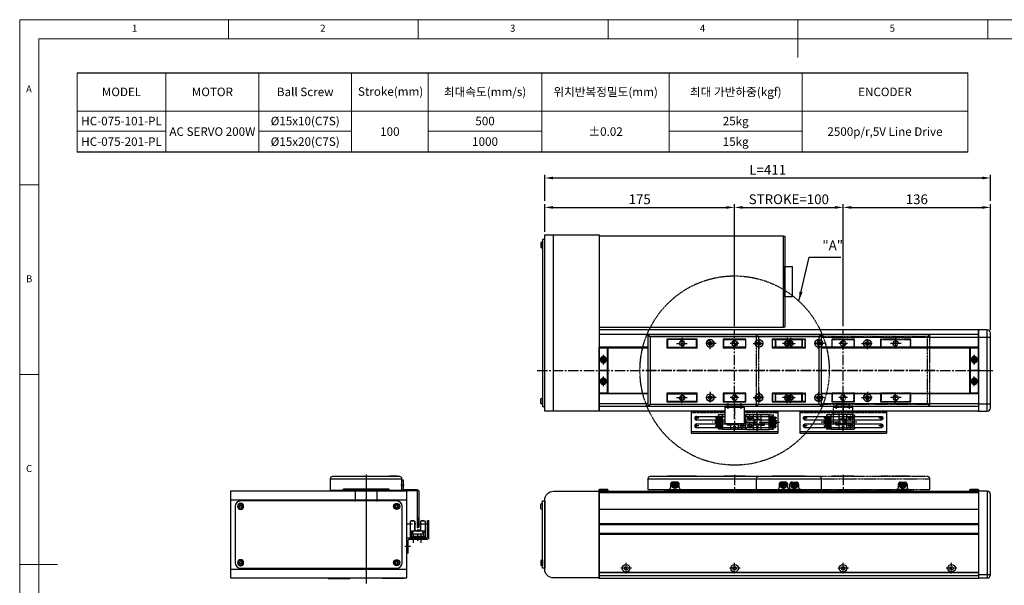
# Model space of a CAD drawing. Units: millimetres. Extents: x 10 to 4310, y 10 to 980.
# Drawn here: x 10 to 918, y 458 to 980 of the extents above; entities that cross this region are included whole.
import ezdxf

# ---------------------------------------------------------------- set-up
doc = ezdxf.new("R2010")
doc.units = ezdxf.units.MM
doc.header["$LTSCALE"] = 0.5
doc.header["$PDSIZE"] = -1
for name, pattern in [('CENTER', [2, 1.25, -0.25, 0.25, -0.25]), ('CENTER2', [28.575, 19.05, -3.175, 3.175, -3.175]), ('HIDDEN', [0.375, 0.25, -0.125]), ('PHANTOM', [2.5, 1.25, -0.25, 0.25, -0.25, 0.25, -0.25])]:
    doc.linetypes.add(name, pattern=pattern)
for name, color, linetype in [('1', 3, 'CENTER2'), ('2', 5, 'HIDDEN'), ('3', 6, 'PHANTOM'), ('4', 4, 'Continuous'), ('CL', 1, 'CENTER'), ('표제란', 4, 'Continuous')]:
    doc.layers.add(name, color=color, linetype=linetype)
doc.styles.get("Standard").update_dxf_attribs({"font": 'romans.shx', "bigfont": 'whgtxt.shx'})
doc.dimstyles.new('A3', dxfattribs={"dimscale": 3, "dimtxt": 3, "dimasz": 2.5, "dimexe": 1, "dimexo": 1, "dimgap": 1, "dimtad": 1, "dimdec": 4, "dimdsep": 46, "dimtxsty": 'Standard', "dimcen": 0, "dimclrd": 4, "dimclre": 4, "dimclrt": 254, "dimazin": 2, "dimtfac": 1, "dimtdec": 4, "dimtmove": 0, "dimatfit": 3, "dimfxl": 1, "dimtolj": 1, "dimarcsym": 0})

# ---------------------------------------------------------------- blocks, each defined once
blk = doc.blocks.new('표제란2')
at = {"linetype": 'Continuous', "lineweight": 0}
for p, q in [((10, 297), (10, 20)), ((410, 297), (10, 297))]:
    blk.add_line(p, q, dxfattribs=at)
at = {"layer": '표제란', "linetype": 'Continuous', "lineweight": 0}
for p, q in [((65, 292), (65, 297)), ((115, 297), (115, 292)), ((165, 292), (165, 297)), ((215, 297), (215, 287)), ((265, 292), (265, 297)), ((15, 292), (15, 25)), ((405, 292), (15, 292)), ((15, 253.5), (10, 253.5)), ((10, 203.5), (15, 203.5)), ((10, 153.5), (20, 153.5))]:
    blk.add_line(p, q, dxfattribs=at)
at = {"layer": '표제란', "linetype": 'Continuous', "lineweight": 0, "char_height": 1.85, "attachment_point": 1}
for s, insert in [('2', (89.17, 295.67)), ('3', (139.17, 295.67)), ('1', (39.58, 295.67)), ('4', (189.17, 295.67)), ('5', (239.17, 295.67)), ('A', (11.67, 279.67)), ('B', (11.67, 229.67)), ('C', (11.67, 179.67))]:
    blk.add_mtext(s, dxfattribs=dict(at, insert=insert))
blk = doc.blocks.new('A$C6E06223B')
for p, q in [((8, 78), (8, -2)), ((11, 1), (0, 1))]:
    blk.add_line(p, q)
blk.add_lwpolyline([(0, -2), (8, -2, 0.414214), (11, 1), (11, 75, 0.414214), (8, 78), (0, 78)], format="xyb", close=True)
blk = doc.blocks.new('A$C62531EFD')
for p, q in [((6.91, 2), (6.91, 13)), ((68.09, 13), (68.09, 2)), ((75, 5), (0, 5))]:
    blk.add_line(p, q)
blk.add_lwpolyline([(0, 13), (75, 13), (75, 5, -0.414214), (72, 2), (3, 2, -0.414214), (0, 5)], format="xyb", close=True)
at = {"layer": '1'}
blk.add_line((37.5, 15), (37.5, 0), dxfattribs=at)
blk = doc.blocks.new('A$C508A31F9')
for p, q in [((1.37, 29.79), (1.37, 9.59)), ((2.17, 27.3), (7.17, 27.3)), ((2.37, 30.79), (13.97, 30.79)), ((4.67, 29.8), (4.67, 24.8)), ((9.17, 27.3), (14.17, 27.3)), ((11.67, 29.8), (11.67, 24.8)), ((14.97, 29.79), (14.97, 9.59)), ((0, 20.32), (5.67, 20.32)), ((1.67, 23.79), (7.17, 23.79)), ((2.17, 20.82), (2.17, 19.82)), ((3.47, 20.82), (2.17, 20.82)), ((2.17, 19.82), (3.47, 19.82)), ((4.77, 20.32), (3.47, 21.52)), ((3.47, 21.52), (3.47, 20.82)), ((3.47, 19.12), (4.77, 20.32)), ((3.47, 19.82), (3.47, 19.12)), ((5.67, 23.49), (5.67, 17.14)), ((7.17, 23.79), (7.17, 22.29)), ((7.17, 22.79), (9.17, 22.79)), ((7.17, 22.29), (9.17, 22.29)), ((9.17, 23.79), (14.67, 23.79)), ((9.17, 23.79), (9.17, 22.29)), ((10.67, 23.49), (10.67, 17.14)), ((10.67, 20.32), (16.11, 20.32)), ((12.77, 20.82), (11.47, 20.82)), ((11.47, 20.82), (11.47, 19.82)), ((11.47, 19.82), (12.77, 19.82)), ((14.07, 20.32), (12.77, 21.52)), ((12.77, 21.52), (12.77, 20.82)), ((12.77, 19.12), (14.07, 20.32)), ((12.77, 19.82), (12.77, 19.12)), ((1.67, 16.84), (14.67, 16.84)), ((1.67, 9.29), (1.67, 5.49)), ((1.67, 9.29), (14.67, 9.29)), ((3.66, 9.29), (3.66, 5.79)), ((4.36, 9.79), (4.36, 2.51)), ((5.06, 9.29), (5.06, 3.79)), ((5.17, 16.84), (5.17, 13.84)), ((5.17, 15.84), (8.17, 15.84)), ((5.17, 13.84), (8.17, 13.84)), ((6.2, 9.29), (6.2, 3.79)), ((6.9, 9.79), (6.9, 2.45)), ((7.6, 9.29), (7.6, 3.79)), ((8.17, 16.84), (8.17, 13.84)), ((8.74, 9.29), (8.74, 3.79)), ((9.44, 9.79), (9.44, 2.45)), ((10.14, 9.29), (10.14, 3.79)), ((11.28, 9.29), (11.28, 3.79)), ((11.98, 9.79), (11.98, 2.45)), ((12.68, 9.29), (12.68, 3.79)), ((14.67, 9.29), (14.67, 5.49)), ((1.67, 5.79), (3.66, 5.79)), ((1.67, 5.49), (3.12, 5.49)), ((3.12, 5.79), (3.12, 4.06)), ((3.96, 4.39), (3.96, 3.89)), ((4.09, 3.09), (4.36, 3.09)), ((4.76, 4.39), (4.76, 3.89)), ((5.06, 8.09), (6.2, 8.09)), ((5.06, 6.49), (6.2, 6.49)), ((5.06, 5.79), (6.2, 5.79)), ((5.06, 5.49), (6.2, 5.49)), ((6.5, 4.39), (6.5, 3.89)), ((7.3, 4.39), (7.3, 3.89)), ((7.6, 8.09), (8.74, 8.09)), ((7.6, 6.49), (8.74, 6.49)), ((7.6, 5.79), (8.74, 5.79)), ((7.6, 5.49), (8.74, 5.49)), ((9.04, 4.39), (9.04, 3.89)), ((9.84, 4.39), (9.84, 3.89)), ((10.14, 8.09), (11.28, 8.09)), ((10.14, 6.49), (11.28, 6.49)), ((10.14, 5.79), (11.28, 5.79)), ((10.14, 5.49), (11.28, 5.49)), ((11.58, 4.39), (11.58, 3.89)), ((12.38, 4.39), (12.38, 3.89)), ((12.68, 5.79), (14.67, 5.79)), ((12.68, 5.49), (14.67, 5.49))]:
    blk.add_line(p, q)
for centre in [(4.67, 27.3), (11.67, 27.3)]:
    blk.add_circle(centre, 1.75)
for centre, radius, start, end in [((2.37, 29.79), 1, 90, 180.00001), ((13.97, 29.79), 1, 0, 90), ((1.67, 23.49), 0.3, 90, 180.00001), ((5.37, 23.49), 0.3, 0, 90), ((10.97, 23.49), 0.3, 90, 180.00001), ((14.67, 23.49), 0.3, 0, 90), ((1.67, 17.14), 0.3, 179.99999, 270), ((1.67, 9.59), 0.3, 179.99999, 270), ((5.37, 17.14), 0.3, 270, 0), ((10.97, 17.14), 0.3, 179.99999, 270), ((14.67, 17.14), 0.3, 270, 0), ((14.67, 9.59), 0.3, 270, 0), ((4.09, 4.06), 0.97, 179.99999, 270), ((4.36, 4.39), 0.4, 0, 180.00001), ((4.36, 3.89), 0.4, 179.99999, 0.00001), ((4.36, 3.79), 0.7, 270, 0), ((6.9, 3.79), 0.7, 179.99999, 0.00001), ((6.9, 4.39), 0.4, 0, 180.00001), ((6.9, 3.89), 0.4, 179.99999, 0.00001), ((9.44, 3.79), 0.7, 179.99999, 0.00001), ((9.44, 4.39), 0.4, 0, 180.00001), ((9.44, 3.89), 0.4, 179.99999, 0.00001), ((11.98, 3.79), 0.7, 179.99999, 0.00001), ((11.98, 4.39), 0.4, 0, 180.00001), ((11.98, 3.89), 0.4, 179.99999, 0.00001)]:
    blk.add_arc(centre, radius, start, end)
for p in [(13.11, 28.29), (10.22, 26.31), (14.67, 23.79), (14.67, 16.84), (14.67, 9.29), (11.98, 3.09)]:
    blk.add_point(p)
at = {"layer": '1'}
for p, q in [((8.17, 32.87), (8.17, 0)), ((5.67, 20.32), (10.67, 20.32))]:
    blk.add_line(p, q, dxfattribs=at)
blk = doc.blocks.new('A$C667E6C74')
for p, q in [((20.2, 80), (0, 80)), ((0, 0), (0, 80)), ((1.2, 80), (1.2, 0)), ((4.95, 75), (4.95, 5)), ((8.45, 5), (8.45, 75)), ((11.95, 75), (11.95, 5)), ((15.45, 5), (15.45, 75)), ((20.2, 0), (20.2, 80)), ((20.2, 0), (0, 0))]:
    blk.add_line(p, q)
for centre, start, end in [((6.7, 75), 0, 180), ((13.7, 75), 0, 180), ((6.7, 5), 180, 0), ((13.7, 5), 180, 0)]:
    blk.add_arc(centre, 1.75, start, end)
at = {"layer": '1'}
for p, q in [((4.66, 75), (8.74, 75)), ((6.7, 77.04), (6.7, 72.96)), ((11.66, 75), (15.74, 75)), ((13.7, 77.04), (13.7, 72.96)), ((4.66, 5), (8.74, 5)), ((6.7, 7.04), (6.7, 2.96)), ((11.66, 5), (15.74, 5)), ((13.7, 7.04), (13.7, 2.96))]:
    blk.add_line(p, q, dxfattribs=at)
at = {"layer": '2'}
blk.add_line((19, 0), (19, 80), dxfattribs=at)
blk = doc.blocks.new('A$C2D5E0CA0')
blk.add_circle((4.25, 4.25), 1.7)
at = {"layer": '1'}
for p, q in [((8, 4.25), (0.5, 4.25)), ((4.25, 8), (4.25, 0.5))]:
    blk.add_line(p, q, dxfattribs=at)
blk = doc.blocks.new('A$C61661801')
for p, q in [((2, 42.5), (1.5, 43)), ((9, 42.5), (9.5, 43)), ((2, 0.5), (1.5, 0)), ((9, 0.5), (9.5, 0))]:
    blk.add_line(p, q)
for points in [[(1.5, 43), (1.5, 0), (9.5, 0), (9.5, 43)], [(2, 42.5), (2, 0.5), (9, 0.5), (9, 42.5)]]:
    blk.add_lwpolyline(points, close=True)
at = {"layer": '1'}
blk.add_line((11, 21.5), (0, 21.5), dxfattribs=at)
at = {"xscale": -1, "rotation": 270}
blk.add_blockref('A$C2D5E0CA0', (1.25, 27.25), dxfattribs=at)
at = {"rotation": 270}
blk.add_blockref('A$C2D5E0CA0', (1.25, 15.75), dxfattribs=at)
blk = doc.blocks.new('A$C7A684BAD')
for p, q in [((2.85, 4), (1.85, 3.43)), ((1.85, 3.43), (1.85, 2.27)), ((1.85, 2.27), (2.85, 1.7)), ((3.85, 3.43), (2.85, 4)), ((2.85, 1.7), (3.85, 2.27)), ((3.85, 2.27), (3.85, 3.43))]:
    blk.add_line(p, q)
for radius in [2.85, 2.11]:
    blk.add_circle((2.85, 2.85), radius)
blk = doc.blocks.new('A$C004721DF')
at = {"layer": '1'}
for p, q in [((0, 4.35), (8.7, 4.35)), ((4.35, 8.7), (4.35, 0))]:
    blk.add_line(p, q, dxfattribs=at)
blk.add_blockref('A$C7A684BAD', (1.5, 1.5))
blk = doc.blocks.new('A$C6D3C0BC0')
for radius in [3.45, 1.7]:
    blk.add_circle((5.45, 5.45), radius)
at = {"layer": '1'}
for p, q in [((5.45, 10.9), (5.45, 0)), ((10.9, 5.45), (0, 5.45))]:
    blk.add_line(p, q, dxfattribs=at)
blk = doc.blocks.new('A$C0F286ACC')
for p, q in [((5, 71), (7, 69)), ((165, 71), (163, 69)), ((5, 5), (7, 7)), ((165, 5), (163, 7))]:
    blk.add_line(p, q)
for points in [[(5, 71), (165, 71), (165, 5), (5, 5)], [(7, 69), (163, 69), (163, 7), (7, 7)], [(22.5, 67), (50.5, 67), (50.5, 59), (22.5, 59)], [(74.5, 67), (95.5, 67), (95.5, 59), (74.5, 59)], [(119.5, 67), (147.5, 67), (147.5, 59), (119.5, 59)], [(22.5, 17), (50.5, 17), (50.5, 9), (22.5, 9)], [(74.5, 17), (95.5, 17), (95.5, 9), (74.5, 9)], [(119.5, 17), (147.5, 17), (147.5, 9), (119.5, 9)]]:
    blk.add_lwpolyline(points, close=True)
at = {"layer": '1'}
for p, q in [((85, 76), (85, 0)), ((79, 72), (79, 68)), ((91, 72), (91, 68)), ((170, 38), (0, 38))]:
    blk.add_line(p, q, dxfattribs=at)
at = {"xscale": -1, "rotation": 180}
blk.add_blockref('A$C6D3C0BC0', (57.05, 68.45), dxfattribs=at)
at = {"rotation": 180}
blk.add_blockref('A$C6D3C0BC0', (112.95, 68.45), dxfattribs=at)
blk.add_blockref('A$C6D3C0BC0', (57.05, 7.55))
at = {"xscale": -1}
blk.add_blockref('A$C6D3C0BC0', (112.95, 7.55), dxfattribs=at)
blk = doc.blocks.new('A$C72326EEA')
for p, q in [((15, 18), (15, 0)), ((16.2, 17), (15, 17)), ((16.2, 1), (15, 1))]:
    blk.add_line(p, q)
blk.add_lwpolyline([(0.5, 18), (16.2, 18), (16.2, 0), (0.5, 0)], close=True)
at = {"layer": '1'}
for p, q in [((14, 15), (17.2, 15)), ((17.2, 9), (-0.5, 9)), ((14, 3), (17.2, 3))]:
    blk.add_line(p, q, dxfattribs=at)
blk = doc.blocks.new('A$C0985682D')
at = {"color": 7, "linetype": 'Continuous'}
for radius in [3.5, 1.7]:
    blk.add_circle((4.2, 4.2), radius, dxfattribs=at)
at = {"layer": '1', "linetype": 'CENTER', "ltscale": 5}
for p, q in [((8.4, 4.2), (0, 4.2)), ((4.2, 0), (4.2, 8.4))]:
    blk.add_line(p, q, dxfattribs=at)
blk = doc.blocks.new('A$C7A1F62A8')
h = blk.add_hatch()
h.set_pattern_fill('JIS_WOOD', color=1)
h.set_pattern_definition([(45, (-3595.0757, -761.2241), (-0.5, 0.5), [])])
h.paths.add_polyline_path([(4, 6.5, 0.414214), (1.5, 4), (4, 4)])
h.paths.add_polyline_path([(4, 4), (4, 1.5, 0.414214), (6.5, 4)])
blk.add_circle((4, 4), 2.5)
at = {"layer": '1'}
for p, q in [((8, 4), (0, 4)), ((4, 0), (4, 8))]:
    blk.add_line(p, q, dxfattribs=at)
blk = doc.blocks.new('A$C166745E2')
blk.add_circle((5, 5), 2.07)
at = {"layer": '1', "linetype": 'CENTER', "ltscale": 2}
for p, q in [((5, 10), (5, 0)), ((0, 5), (10, 5))]:
    blk.add_line(p, q, dxfattribs=at)
at = {"layer": 'CL'}
blk.add_arc((5, 5), 2.5, 270, 180, dxfattribs=at)
blk = doc.blocks.new('A$C4F1E058E')
for p, q in [((23, 66.5), (23, 67)), ((50, 66.5), (50.5, 66.5)), ((75, 66.5), (74.5, 66.5)), ((95, 66.5), (95.5, 66.5)), ((120, 66.5), (119.5, 66.5)), ((147, 66.5), (147, 67)), ((23, 59.5), (23, 59)), ((50, 59.5), (50.5, 59.5)), ((75, 59.5), (74.5, 59.5)), ((95, 59.5), (95.5, 59.5)), ((120, 59.5), (119.5, 59.5)), ((147, 59.5), (147, 59)), ((23, 16.5), (23, 17)), ((23, 9.5), (23, 9)), ((50, 16.5), (50.5, 16.5)), ((50, 9.5), (50.5, 9.5)), ((75, 16.5), (74.5, 16.5)), ((75, 9.5), (74.5, 9.5)), ((95, 16.5), (95.5, 16.5)), ((95, 9.5), (95.5, 9.5)), ((120, 16.5), (119.5, 16.5)), ((120, 9.5), (119.5, 9.5)), ((147, 16.5), (147, 17)), ((147, 9.5), (147, 9))]:
    blk.add_line(p, q)
for points in [[(50, 66.5), (23, 66.5), (23, 59.5), (50, 59.5)], [(75, 66.5), (95, 66.5), (95, 59.5), (75, 59.5)], [(120, 66.5), (147, 66.5), (147, 59.5), (120, 59.5)], [(50, 9.5), (23, 9.5), (23, 16.5), (50, 16.5)], [(75, 9.5), (95, 9.5), (95, 16.5), (75, 16.5)], [(120, 9.5), (147, 9.5), (147, 16.5), (120, 16.5)]]:
    blk.add_lwpolyline(points, close=True)
for name, p, rotation in [('A$C72326EEA', (76, 87.2), 270), ('A$C166745E2', (138.5, 18), 180)]:
    blk.add_blockref(name, p, dxfattribs=dict(rotation=rotation))
for name, p in [('A$C0F286ACC', (0, 0)), ('A$C166745E2', (31.5, 58)), ('A$C7A1F62A8', (81, 59))]:
    blk.add_blockref(name, p)
at = {"xscale": -1, "rotation": 180}
for name, p in [('A$C0985682D', (58.3, 67.2)), ('A$C0985682D', (103.3, 67.2)), ('A$C166745E2', (31.5, 18)), ('A$C0985682D', (58.3, 17.2)), ('A$C7A1F62A8', (81, 17)), ('A$C0985682D', (103.3, 17.2))]:
    blk.add_blockref(name, p, dxfattribs=at)
at = {"xscale": -1}
blk.add_blockref('A$C166745E2', (138.5, 58), dxfattribs=at)
blk = doc.blocks.new('A$C5DDC051E')
blk.add_circle((2.69, 2.69), 1.23)
at = {"layer": '1', "linetype": 'CENTER', "ltscale": 2}
for p, q in [((0, 2.69), (5.38, 2.69)), ((2.69, 5.38), (2.69, 0))]:
    blk.add_line(p, q, dxfattribs=at)
at = {"layer": 'CL'}
blk.add_arc((2.69, 2.69), 1.5, 270, 180, dxfattribs=at)
blk = doc.blocks.new('A$C0DE170C1')
for p, q in [((0, 11.5), (160, 11.5)), ((0, 11.5), (0, 1.5)), ((158, 13.5), (2, 13.5)), ((160, 1.5), (160, 11.5)), ((0, 1.5), (19, 1.5)), ((142, 1), (18, 1)), ((142, 0), (18, 0)), ((19, 1.5), (31, 1.5)), ((21, 6.5), (21, 3.5)), ((27, 8.5), (23, 8.5)), ((29, 3.5), (29, 6.5)), ((31, 1.5), (129, 1.5)), ((141, 1.5), (129, 1.5)), ((131, 3.5), (131, 6.5)), ((133, 8.5), (137, 8.5)), ((139, 6.5), (139, 3.5)), ((141, 1.5), (160, 1.5))]:
    blk.add_line(p, q)
for points in [[(45, 13.5), (45, 14), (18, 14), (18, 13.5)], [(90, 13.5), (90, 14), (70, 14), (70, 13.5)], [(142, 13.5), (142, 14), (115, 14), (115, 13.5)], [(18, 1.5), (18, 1)], [(142, 1), (142, 1.5)], [(142, 1.5), (142, 1)]]:
    blk.add_lwpolyline(points)
for centre, radius, start, end in [((2, 11.5), 2, 90, 180), ((158, 11.5), 2, 0, 90), ((16.5, 1.5), 1.5, 180, 0), ((80, -270.49), 277.5, 101.95099, 102.91019), ((19, 3.5), 2, 270, 0), ((23, 6.5), 2, 90, 180), ((27, 6.5), 2, 0, 90), ((31, 3.5), 2, 180, 270), ((36.75, 2.61), 1.5, 227.7663, 312.2337), ((123.25, 2.61), 1.5, 227.7663, 312.2337), ((129, 3.5), 2, 270, 0), ((133, 6.5), 2, 90, 180), ((137, 6.5), 2, 0, 90), ((80, -270.49), 277.5, 77.08981, 78.04901), ((141, 3.5), 2, 180, 270), ((143.5, 1.5), 1.5, 180, 0)]:
    blk.add_arc(centre, radius, start, end)
at = {"layer": '1'}
blk.add_line((80, 15), (80, 0), dxfattribs=at)
for p in [(22.15, 2.65), (132.15, 2.65)]:
    blk.add_blockref('A$C7A684BAD', p)
at = {"extrusion": (0, 0, -1), "zscale": -1}
blk.add_blockref('A$C5DDC051E', (-27.69, 2.81), dxfattribs=at)
at = {"extrusion": (0, 0, -1), "xscale": -1, "zscale": -1}
blk.add_blockref('A$C5DDC051E', (-132.31, 2.81), dxfattribs=at)
blk = doc.blocks.new('A$C06157F18')
at = {"color": 7, "linetype": 'Continuous'}
for radius in [3.5, 1.7]:
    blk.add_circle((3.5, 3.5), radius, dxfattribs=at)
blk = doc.blocks.new('A$C12AD6EBF')
for p, q in [((3.65, 18.41), (3.65, 18.11)), ((3.65, 18.41), (6.05, 18.41)), ((6.05, 18.41), (6.05, 18.11)), ((12.95, 18.41), (12.95, 18.11)), ((12.95, 18.41), (15.35, 18.41)), ((15.35, 18.41), (15.35, 18.11)), ((2.7, 17.81), (2.7, 2.61)), ((3, 18.11), (7, 18.11)), ((6.5, 9.61), (9.5, 9.61)), ((6.5, 9.61), (6.5, 8.81)), ((6.7, 18.11), (6.7, 9.61)), ((7, 18.11), (7, 9.61)), ((9.5, 9.81), (9.5, 8.81)), ((9.5, 9.11), (12, 9.11)), ((12, 18.11), (16, 18.11)), ((12, 18.11), (12, 8.81)), ((12.3, 18.11), (12.3, 8.81)), ((16.3, 17.81), (16.3, 2.61)), ((2.7, 3.91), (16.3, 3.91)), ((2.7, 3.21), (16.3, 3.21)), ((2.7, 2.61), (16.3, 2.61)), ((3, 8.81), (16, 8.81)), ((3.39, 8.11), (3.39, 7.41)), ((4.99, 8.11), (3.39, 8.11)), ((3.95, 7.41), (3.39, 7.41)), ((3.95, 7.41), (3.95, 3.91)), ((3.95, 5.86), (15.05, 5.86)), ((4.45, 6.16), (6.39, 6.16)), ((4.45, 6.16), (4.45, 5.86)), ((4.6, 7.41), (4.6, 6.16)), ((4.99, 7.41), (4.6, 7.41)), ((4.99, 8.11), (4.99, 7.41)), ((6.39, 6.16), (6.39, 5.86)), ((7.53, 6.16), (8.93, 6.16)), ((7.53, 6.16), (7.53, 5.86)), ((8.93, 6.16), (8.93, 5.86)), ((10.07, 6.16), (11.47, 6.16)), ((10.07, 6.16), (10.07, 5.86)), ((11.47, 6.16), (11.47, 5.86)), ((12.61, 6.16), (14.01, 6.16)), ((12.61, 6.16), (12.61, 5.86)), ((14.01, 8.11), (14.01, 7.41)), ((14.01, 8.11), (15.61, 8.11)), ((14.01, 7.41), (14.4, 7.41)), ((14.01, 6.16), (14.01, 5.86)), ((14.4, 7.41), (14.4, 5.86)), ((15.05, 7.41), (15.05, 3.91)), ((15.05, 7.41), (15.61, 7.41)), ((15.61, 8.11), (15.61, 7.41))]:
    blk.add_line(p, q)
for centre, start, end in [((3, 17.81), 90, 180.00001), ((16, 17.81), 0, 90), ((3, 8.51), 90, 180.00001), ((16, 8.51), 0, 90)]:
    blk.add_arc(centre, 0.3, start, end)
blk.add_point((3, 18.11))
at = {"layer": '1'}
for p, q in [((9.5, 21), (9.5, 0)), ((0, 15.21), (19, 15.21))]:
    blk.add_line(p, q, dxfattribs=at)
blk.add_point((0, 15.21), dxfattribs=at)
blk = doc.blocks.new('A$C22C65C75')
for p, q in [((0, 13.8), (0, 30)), ((1.2, 30), (0, 30)), ((1.2, 14.5), (1.2, 30)), ((18, 12.8), (1, 12.8)), ((19.2, 14), (1.7, 14)), ((19, 0), (19, 11.8)), ((20.2, 0), (20.2, 13)), ((19, 0), (20.2, 0))]:
    blk.add_line(p, q)
for centre, radius, start, end in [((1, 13.8), 1, 180, 270), ((1.7, 14.5), 0.5, 180, 270), ((18, 11.8), 1, 0, 90), ((19.2, 13), 1, 0, 90)]:
    blk.add_arc(centre, radius, start, end)
at = {"layer": '1'}
for p, q in [((7.2, 17.37), (7.2, 9.51)), ((14.2, 17.37), (14.2, 9.51)), ((16.91, 6), (22.01, 6))]:
    blk.add_line(p, q, dxfattribs=at)
blk = doc.blocks.new('A$C715037D1')
blk.add_lwpolyline([(15.2, 44), (14, 44), (14, 36.2, -0.414214), (12.8, 35), (1.5, 35, 0.414214), (-0.5, 33), (-0.5, 0), (0.7, 0), (0.7, 32.6, -0.414214), (1.9, 33.8), (13.2, 33.8, 0.414214), (15.2, 35.8), (15.2, 44)], format="xyb")
at = {"layer": '1'}
blk.add_line((13, 39), (16.2, 39), dxfattribs=at)
blk = doc.blocks.new('*D170')
at = {"color": 4, "lineweight": -2, "transparency": 16777216}
for p, q in [((494.15, 783.99), (494.15, 809.4)), ((669.15, 696.99), (669.15, 809.4)), ((501.65, 806.4), (661.65, 806.4))]:
    blk.add_line(p, q, dxfattribs=at)
at = {"color": 4, "transparency": 16777216}
for points in [[(501.65, 807.65), (501.65, 805.15), (494.15, 806.4)], [(661.65, 807.65), (661.65, 805.15), (669.15, 806.4)]]:
    blk.add_solid(points, dxfattribs=at)
at = {"layer": 'Defpoints', "color": 0, "transparency": 16777216}
for p in [(669.15, 806.4), (494.15, 780.99), (669.15, 693.99)]:
    blk.add_point(p, dxfattribs=at)
at = {"color": 254, "transparency": 16777216, "insert": (581.65, 813.9), "char_height": 9, "attachment_point": 5}
blk.add_mtext('\\A1;175', dxfattribs=at)
blk = doc.blocks.new('*D171')
at = {"color": 4, "lineweight": -2, "transparency": 16777216}
for p, q in [((669.15, 696.99), (669.15, 809.4)), ((769.15, 696.99), (769.15, 809.4)), ((676.65, 806.4), (761.65, 806.4))]:
    blk.add_line(p, q, dxfattribs=at)
at = {"color": 4, "transparency": 16777216}
for points in [[(676.65, 807.65), (676.65, 805.15), (669.15, 806.4)], [(761.65, 807.65), (761.65, 805.15), (769.15, 806.4)]]:
    blk.add_solid(points, dxfattribs=at)
at = {"layer": 'Defpoints', "color": 0, "transparency": 16777216}
for p in [(769.15, 806.4), (669.15, 693.99), (769.15, 693.99)]:
    blk.add_point(p, dxfattribs=at)
at = {"color": 254, "transparency": 16777216, "insert": (719.15, 813.9), "char_height": 9, "attachment_point": 5}
blk.add_mtext('\\A1;STROKE=100', dxfattribs=at)
blk = doc.blocks.new('*D172')
at = {"color": 4, "lineweight": -2, "transparency": 16777216}
for p, q in [((769.15, 696.99), (769.15, 809.4)), ((905.15, 693.49), (905.15, 809.4)), ((776.65, 806.4), (897.65, 806.4))]:
    blk.add_line(p, q, dxfattribs=at)
at = {"color": 4, "transparency": 16777216}
for points in [[(776.65, 807.65), (776.65, 805.15), (769.15, 806.4)], [(897.65, 807.65), (897.65, 805.15), (905.15, 806.4)]]:
    blk.add_solid(points, dxfattribs=at)
at = {"layer": 'Defpoints', "color": 0, "transparency": 16777216}
for p in [(905.15, 806.4), (769.15, 693.99), (905.15, 690.49)]:
    blk.add_point(p, dxfattribs=at)
at = {"color": 254, "transparency": 16777216, "insert": (837.15, 813.9), "char_height": 9, "attachment_point": 5}
blk.add_mtext('\\A1;136', dxfattribs=at)
blk = doc.blocks.new('*D173')
at = {"color": 4, "lineweight": -2, "transparency": 16777216}
for p, q in [((494.15, 812.4), (494.15, 836.55)), ((905.15, 812.4), (905.15, 836.55)), ((501.65, 833.55), (897.65, 833.55))]:
    blk.add_line(p, q, dxfattribs=at)
at = {"color": 4, "transparency": 16777216}
for points in [[(501.65, 834.8), (501.65, 832.3), (494.15, 833.55)], [(897.65, 834.8), (897.65, 832.3), (905.15, 833.55)]]:
    blk.add_solid(points, dxfattribs=at)
at = {"layer": 'Defpoints', "color": 0, "transparency": 16777216}
for p in [(905.15, 833.55), (494.15, 809.4), (905.15, 809.4)]:
    blk.add_point(p, dxfattribs=at)
at = {"color": 254, "transparency": 16777216, "insert": (699.65, 841.05), "char_height": 9, "attachment_point": 5}
blk.add_mtext('\\A1;L=411', dxfattribs=at)

msp = doc.modelspace()

# ---------------------------------------------------------------- linework, layer by layer
for p, q in [((62.8521, 930.57942), (884.0962, 930.57942)), ((884.0962, 857.36432), (62.8521, 857.36432)), ((502.15352, 618.48551), (502.15352, 780.98551)), ((490.50352, 773.84558), (490.50352, 769.62544)), ((491.80352, 768.88551), (491.80352, 774.58551)), ((491.80352, 774.58551), (492.15352, 774.58551)), ((492.15352, 774.58551), (492.15352, 768.88551)), ((492.15352, 768.88551), (491.80352, 768.88551)), ((894.15352, 689.1375), (544.15352, 689.1375)), ((894.15352, 686.5723), (749.15352, 686.5723)), ((589.15352, 677.48552), (544.15352, 677.48552)), ((894.15352, 677.48552), (749.15352, 677.48552)), ((490.50352, 625.62544), (490.50352, 629.84558)), ((492.15352, 630.58551), (491.80352, 630.58551)), ((491.80352, 630.58551), (491.80352, 624.88551)), ((492.15352, 624.88551), (492.15352, 630.58551)), ((589.15352, 634.4855), (544.15352, 634.4855)), ((894.15352, 634.4855), (749.15352, 634.4855)), ((491.80352, 624.88551), (492.15352, 624.88551)), ((589.15352, 625.39872), (544.15352, 625.39872)), ((660.15352, 622.83352), (544.15352, 622.83352)), ((629.15352, 618.48551), (629.15352, 598.28551)), ((629.15352, 618.48551), (660.15352, 618.48551)), ((894.15352, 622.83352), (678.15352, 622.83352)), ((678.15352, 618.48551), (709.15352, 618.48551)), ((709.15352, 618.48551), (709.15352, 598.28551)), ((894.15352, 625.39872), (749.15352, 625.39872)), ((634.15352, 613.73551), (660.15352, 613.73551)), ((660.15352, 610.23551), (634.15352, 610.23551)), ((658.62852, 612.2955), (651.2888, 612.2955)), ((658.62852, 609.7555), (651.2888, 609.7555)), ((658.12852, 612.9955), (652.62852, 612.9955)), ((658.12852, 611.5955), (652.62852, 611.5955)), ((658.12852, 610.4555), (652.62852, 610.4555)), ((658.12852, 609.0555), (652.62852, 609.0555)), ((653.22852, 612.6955), (652.72852, 612.6955)), ((653.22852, 611.8955), (652.72852, 611.8955)), ((653.22852, 610.1555), (652.72852, 610.1555)), ((653.22852, 609.3555), (652.72852, 609.3555)), ((658.12852, 614.9855), (654.32852, 614.9855)), ((654.32852, 612.9955), (654.32852, 614.9855)), ((654.32852, 610.4555), (654.32852, 611.5955)), ((654.32852, 607.9155), (654.32852, 609.0555)), ((654.62852, 612.9955), (654.62852, 614.9855)), ((654.62852, 610.4555), (654.62852, 611.5955)), ((654.62852, 607.9155), (654.62852, 609.0555)), ((655.32852, 610.4555), (655.32852, 611.5955)), ((655.32852, 607.9155), (655.32852, 609.0555)), ((656.92852, 610.4555), (656.92852, 611.5955)), ((656.92852, 607.9155), (656.92852, 609.0555)), ((658.12852, 601.9855), (658.12852, 614.9855)), ((660.15352, 615.2855), (658.42852, 615.2855)), ((669.15352, 610.9855), (669.15352, 616.42628)), ((678.62852, 615.2855), (678.15352, 615.2855)), ((678.15352, 613.73551), (704.15352, 613.73551)), ((678.63352, 611.9855), (678.15352, 611.9855)), ((704.15352, 610.23551), (678.15352, 610.23551)), ((679.62852, 602.6855), (679.62852, 614.2855)), ((709.15352, 599.48551), (629.15352, 599.48551)), ((634.15352, 606.73551), (704.15352, 606.73551)), ((704.15352, 603.23551), (634.15352, 603.23551)), ((658.62852, 607.2155), (651.2888, 607.2155)), ((658.62852, 604.6755), (651.34557, 604.6755)), ((651.92852, 604.4055), (651.92852, 604.6755)), ((658.12852, 607.9155), (652.62852, 607.9155)), ((658.12852, 606.5155), (652.62852, 606.5155)), ((658.12852, 605.3755), (652.62852, 605.3755)), ((653.22852, 607.6155), (652.72852, 607.6155)), ((653.22852, 606.8155), (652.72852, 606.8155)), ((653.22852, 605.0755), (652.72852, 605.0755)), ((653.22852, 604.2755), (652.72852, 604.2755)), ((654.62852, 603.4355), (652.89852, 603.4355)), ((654.32852, 605.3755), (654.32852, 606.5155)), ((654.32852, 601.9855), (654.32852, 603.4355)), ((658.12852, 601.9855), (654.32852, 601.9855)), ((654.62852, 605.3755), (654.62852, 606.5155)), ((658.12852, 603.9755), (654.62852, 603.9755)), ((654.62852, 601.9855), (654.62852, 603.9755)), ((655.32852, 605.3755), (655.32852, 606.5155)), ((656.92852, 605.3755), (656.92852, 606.5155)), ((678.62852, 601.6855), (658.42852, 601.6855)), ((662.67852, 605.4855), (662.67852, 607.28551)), ((665.67852, 605.4855), (662.67852, 605.4855)), ((664.67852, 605.4855), (664.67852, 607.28551)), ((665.67852, 601.9855), (665.67852, 607.28551)), ((672.32852, 605.9855), (665.97852, 605.9855)), ((667.95351, 603.78551), (669.15351, 605.08551)), ((668.65352, 603.7855), (667.95352, 603.7855)), ((668.65352, 602.4855), (668.65352, 603.7855)), ((669.65352, 602.4855), (668.65352, 602.4855)), ((669.15351, 605.0855), (670.35351, 603.7855)), ((669.15352, 600.32008), (669.15352, 605.9855)), ((670.35351, 603.7855), (669.65352, 603.7855)), ((669.65352, 603.7855), (669.65352, 602.4855)), ((672.62852, 601.9855), (672.62852, 607.28551)), ((678.63352, 604.9855), (673.63352, 604.9855)), ((676.13352, 602.4855), (676.13352, 607.28551)), ((629.15352, 598.28551), (709.15352, 598.28551)), ((296.40119, 556.19086), (362.40119, 556.19086)), ((350.90119, 546.04086), (307.90119, 546.04086)), ((552.15352, 546.04086), (544.15352, 546.04086)), ((894.15352, 546.04086), (886.15352, 546.04086)), ((204.40119, 536.69086), (366.90119, 536.69086)), ((894.15352, 543.24642), (544.15352, 543.24642)), ((490.50352, 528.58079), (490.50352, 532.80093)), ((492.15352, 533.54086), (491.80352, 533.54086)), ((491.80352, 533.54086), (491.80352, 527.84086)), ((491.80352, 527.84086), (492.15352, 527.84086)), ((492.15352, 527.84086), (492.15352, 533.54086)), ((894.15352, 527.69086), (544.15352, 527.69086)), ((894.15352, 514.69086), (544.15352, 514.69086)), ((894.15352, 513.69086), (544.15352, 513.69086)), ((894.15352, 505.69086), (544.15352, 505.69086)), ((894.15352, 504.69086), (544.15352, 504.69086)), ((491.80352, 475.84086), (491.80352, 481.54086)), ((491.80352, 481.54086), (492.15352, 481.54086)), ((492.15352, 481.54086), (492.15352, 475.84086)), ((204.40119, 472.69086), (366.90119, 472.69086)), ((490.50352, 480.80093), (490.50352, 476.58079)), ((492.15352, 475.84086), (491.80352, 475.84086)), ((894.15352, 466.69086), (544.15352, 466.69086))]:
    msp.add_line(p, q)
at = {"color": 7, "lineweight": 0}
for points in [[(62.8521, 930.57942), (62.8521, 857.36432)], [(144.88829, 930.57942), (144.88829, 857.36432)], [(230.45293, 930.57942), (230.45293, 857.36432)], [(316.01757, 930.57942), (316.01757, 857.36432)], [(386.58634, 930.57942), (386.58634, 857.36432)], [(491.5574, 930.57942), (491.5574, 857.36432)], [(608.87798, 930.57942), (608.87798, 857.36432)], [(731.49123, 930.57942), (731.49123, 857.36432)], [(884.0962, 930.57942), (884.0962, 857.36432)], [(62.8521, 895.29504), (884.0962, 895.29504)], [(62.8521, 876.77073), (144.88829, 876.77073)], [(230.45293, 876.77073), (316.01757, 876.77073)], [(386.58634, 876.77073), (491.5574, 876.77073)], [(608.87798, 876.77073), (731.49123, 876.77073)]]:
    msp.add_lwpolyline(points, dxfattribs=at)
for points in [[(494.15352, 780.98551), (544.15352, 780.98551), (544.15352, 618.48551), (494.15352, 618.48551)], [(492.15352, 622.73551), (494.15352, 622.73551), (494.15352, 776.73551), (492.15352, 776.73551)], [(714.15352, 779.98551), (544.15352, 779.98551), (544.15352, 695.98551), (714.15352, 695.98551)], [(714.15352, 779.98551), (715.35352, 779.98551), (715.35352, 695.98551), (714.15352, 695.98551)], [(722.35352, 723.98551), (715.35352, 723.98551), (715.35352, 751.98551), (722.35352, 751.98551)], [(544.65352, 546.54086), (551.65352, 546.54086), (552.15352, 546.04086), (552.15352, 544.69086), (544.15352, 544.69086), (544.15352, 546.04086)], [(886.65352, 546.54086), (893.65352, 546.54086), (894.15352, 546.04086), (894.15352, 544.69086), (886.15352, 544.69086), (886.15352, 546.04086)], [(204.40119, 464.69086), (366.90119, 464.69086), (366.90119, 544.69086), (204.40119, 544.69086)], [(492.15352, 535.69086), (494.15352, 535.69086), (494.15352, 473.69086), (492.15352, 473.69086)], [(544.15352, 544.69086), (894.15352, 544.69086), (894.15352, 469.69086), (544.15352, 469.69086)], [(544.15352, 469.69086), (894.15352, 469.69086), (894.15352, 464.19086), (544.15352, 464.19086)]]:
    msp.add_lwpolyline(points, close=True)
for points in [[(894.15352, 677.48552), (894.15352, 693.48551), (544.15352, 693.48551), (544.15352, 677.48552)], [(660.15352, 618.48551), (544.15352, 618.48551), (544.15352, 634.4855)], [(894.15352, 634.4855), (894.15352, 618.48551), (678.15352, 618.48551)], [(300.90119, 558.19086), (300.90119, 558.69086), (307.90119, 558.69086), (307.90119, 558.19086)], [(357.90119, 558.19086), (357.90119, 558.69086), (350.90119, 558.69086), (350.90119, 558.19086)], [(350.90119, 544.69086), (350.90119, 546.04086), (350.40119, 546.54086), (308.40119, 546.54086), (307.90119, 546.04086), (307.90119, 544.69086)], [(293.90119, 464.69086), (294.40119, 464.19086), (314.40119, 464.19086), (314.90119, 464.69086)], [(364.90119, 464.69086), (364.40119, 464.19086), (344.40119, 464.19086), (343.90119, 464.69086)]]:
    msp.add_lwpolyline(points)
msp.add_lwpolyline([(350.90119, 545.69086), (362.40119, 545.69086), (362.40119, 556.19086, 0.414213562), (360.40119, 558.19086), (298.40119, 558.19086, 0.414213562), (296.40119, 556.19086), (296.40119, 545.69086), (307.90119, 545.69086)], format="xyb")
for points in [[(357.65119, 535.69086), (213.65119, 535.69086, 0.414213562), (208.65119, 530.69086), (208.65119, 478.69086, 0.414213562), (213.65119, 473.69086), (357.65119, 473.69086, 0.414213562), (362.65119, 478.69086), (362.65119, 530.69086, 0.414213562)], [(544.15352, 464.69086), (502.15352, 464.69086, -0.414213562), (494.15352, 472.69086), (494.15352, 536.69086, -0.414213562), (502.15352, 544.69086), (544.15352, 544.69086)]]:
    msp.add_lwpolyline(points, format="xyb", close=True)
for centre, radius in [((676.13352, 604.9855), 1.75), ((569.15352, 473.69086), 1.6), ((669.15352, 473.69086), 1.6), ((769.15352, 473.69086), 1.6), ((869.15352, 473.69086), 1.6)]:
    msp.add_circle(centre, radius)
at = {"color": 7, "linetype": 'Continuous'}
for centre in [(569.15352, 473.69086), (569.15352, 473.69086), (669.15352, 473.69086), (669.15352, 473.69086), (769.15352, 473.69086), (769.15352, 473.69086), (869.15352, 473.69086)]:
    msp.add_circle(centre, 3.50001, dxfattribs=at)
for centre, radius, start, end in [((492.56509, 771.73551), 2.95, 104.96101777, 134.33399218), ((492.56509, 771.73551), 2.95, 225.66600782, 255.03898223), ((492.56509, 627.73551), 2.95, 104.96101777, 134.33399218), ((492.56509, 627.73551), 2.95, 225.66600782, 255.03898223), ((634.15352, 611.98551), 1.75, 90, 270), ((652.62852, 612.2955), 0.7, 89.99998998, 270.00001), ((652.62852, 609.7555), 0.7, 89.99998998, 270.00001), ((652.72852, 612.2955), 0.4, 89.99998998, 270.00001), ((652.72852, 609.7555), 0.4, 89.99998998, 270.00001), ((653.22852, 612.2955), 0.4, 269.99999, 90), ((653.22852, 609.7555), 0.4, 269.99999, 90), ((658.42852, 614.9855), 0.3, 90, 180), ((678.62852, 614.2855), 1, 359.999997, 90), ((704.15352, 611.98551), 1.75, 270, 90), ((634.15352, 604.98551), 1.75, 90, 270), ((652.62852, 607.2155), 0.7, 89.99998998, 270.00001), ((652.62852, 604.6755), 0.7, 90, 180), ((652.89852, 604.4055), 0.97, 180, 270.00001), ((652.72852, 607.2155), 0.4, 89.99998998, 270.00001), ((652.72852, 604.6755), 0.4, 89.99998998, 270.00001), ((653.22852, 607.2155), 0.4, 269.99999, 90), ((653.22852, 604.6755), 0.4, 269.99999, 90), ((658.42852, 601.9855), 0.3, 180, 270.00001), ((665.97852, 605.6855), 0.3, 90, 180), ((665.97852, 601.9855), 0.3, 180, 270.00001), ((672.32852, 605.6855), 0.3, 359.999997, 90), ((672.32852, 601.9855), 0.3, 269.99999, 359.999997), ((678.62852, 602.6855), 1, 269.99999, 359.999997), ((704.15352, 604.98551), 1.75, 270, 90), ((492.56509, 530.69086), 2.95, 104.96101777, 134.33399218), ((492.56509, 530.69086), 2.95, 225.66600782, 255.03898223), ((492.56509, 478.69086), 2.95, 104.96101777, 134.33399218), ((492.56509, 478.69086), 2.95, 225.66600782, 255.03898223)]:
    msp.add_arc(centre, radius, start, end)
for p in [(651.92852, 612.2955), (658.12852, 614.9855)]:
    msp.add_point(p)
at = {"layer": '1'}
for p, q in [((487.15352, 655.98551), (907.15352, 655.98551)), ((636.19352, 611.98551), (632.11352, 611.98551)), ((634.15352, 609.94551), (634.15352, 614.02551)), ((660.15352, 608.4855), (648.83574, 608.4855)), ((681.70995, 608.4855), (678.15352, 608.4855)), ((706.19352, 611.98551), (702.11352, 611.98551)), ((704.15352, 609.94551), (704.15352, 614.02551)), ((636.19352, 604.98551), (632.11352, 604.98551)), ((634.15352, 602.94551), (634.15352, 607.02551)), ((669.15352, 605.9855), (669.15352, 607.28551)), ((706.19352, 604.98551), (702.11352, 604.98551)), ((704.15352, 602.94551), (704.15352, 607.02551)), ((329.40119, 560.19086), (329.40119, 534.94086)), ((319.40119, 547.04086), (319.40119, 535.29086)), ((329.40119, 552.69086), (329.40119, 459.69086)), ((329.40119, 552.69086), (329.40119, 459.69086)), ((329.40119, 546.69086), (329.40119, 462.69086)), ((339.40119, 547.04086), (339.40119, 535.29086))]:
    msp.add_line(p, q, dxfattribs=at)
at = {"layer": '1', "ltscale": 0.1}
for p, q in [((574.15352, 473.69086), (564.15352, 473.69086)), ((574.15352, 473.69086), (564.15352, 473.69086)), ((569.15352, 468.69086), (569.15352, 478.69086)), ((569.15352, 468.69086), (569.15352, 478.69086)), ((674.15352, 473.69086), (664.15352, 473.69086)), ((674.15352, 473.69086), (664.15352, 473.69086)), ((669.15352, 468.69086), (669.15352, 478.69086)), ((669.15352, 468.69086), (669.15352, 478.69086)), ((774.15352, 473.69086), (764.15352, 473.69086)), ((774.15352, 473.69086), (764.15352, 473.69086)), ((769.15352, 468.69086), (769.15352, 478.69086)), ((769.15352, 468.69086), (769.15352, 478.69086)), ((874.15352, 473.69086), (864.15352, 473.69086)), ((869.15352, 468.69086), (869.15352, 478.69086))]:
    msp.add_line(p, q, dxfattribs=at)
at = {"layer": '2'}
for p, q in [((629.15352, 617.28551), (660.15352, 617.28551)), ((678.15352, 617.28551), (709.15352, 617.28551))]:
    msp.add_line(p, q, dxfattribs=at)
at = {"layer": '3'}
msp.add_circle((669.15352, 655.98551), 87.26245, dxfattribs=at)
at = {"layer": '4'}
for p, q in [((552.15352, 676.98551), (589.15352, 676.98551)), ((749.15352, 676.98551), (886.15352, 676.98551)), ((552.15352, 634.98551), (589.15352, 634.98551)), ((749.15352, 634.98551), (886.15352, 634.98551))]:
    msp.add_line(p, q, dxfattribs=at)

# ---------------------------------------------------------------- block references
at = {"xscale": 3.5, "yscale": 3.5, "zscale": 3.5}
msp.add_blockref('표제란2', (-25, -60), dxfattribs=at)
at = {"xscale": -1}
for name, p, rotation in [('A$C4F1E058E', (584.15351, 693.98551), 180), ('A$C62531EFD', (907.15352, 693.48551), 90), ('A$C61661801', (542.65352, 677.4855), 180), ('A$C61661801', (884.65352, 677.4855), 180), ('A$C004721DF', (543.80352, 670.3355), 180), ('A$C004721DF', (885.80352, 670.3355), 180), ('A$C004721DF', (543.80352, 650.3355), 180), ('A$C004721DF', (885.80352, 650.3355), 180), ('A$C667E6C74', (729.15352, 598.28551), 270), ('A$C508A31F9', (748.83574, 600.32007), 270)]:
    msp.add_blockref(name, p, dxfattribs=dict(at, rotation=rotation))
at = {"rotation": 90}
msp.add_blockref('A$C508A31F9', (710.42129, 600.32007), dxfattribs=at)
at = {"xscale": -1}
for name, p in [('A$C715037D1', (377.60119, 511.19086)), ('A$C7A684BAD', (216.50119, 527.84086)), ('A$C22C65C75', (387.10119, 487.69086)), ('A$C7A684BAD', (216.50119, 475.84086))]:
    msp.add_blockref(name, p, dxfattribs=at)
for name, p in [('A$C0DE170C1', (589.15352, 544.69088)), ('A$C6E06223B', (894.15352, 466.69086)), ('A$C7A684BAD', (354.80119, 527.84086)), ('A$C7A684BAD', (354.80119, 475.84086)), ('A$C06157F18', (565.65351, 470.19085)), ('A$C06157F18', (665.65351, 470.19085)), ('A$C06157F18', (765.65351, 470.19085)), ('A$C06157F18', (865.65351, 470.19085))]:
    msp.add_blockref(name, p)
at = {"extrusion": (0, 0, -1), "zscale": -1}
msp.add_blockref('A$C12AD6EBF', (-386.40119, 499.08534), dxfattribs=at)
at = {"layer": '3', "xscale": -1, "rotation": 180}
msp.add_blockref('A$C4F1E058E', (684.15351, 693.98551), dxfattribs=at)
at = {"layer": '3'}
msp.add_blockref('A$C0DE170C1', (689.15352, 544.69088), dxfattribs=at)

# ---------------------------------------------------------------- texts
at = {"char_height": 7.875, "attachment_point": 5}
for s, insert in [('{\\fGulimChe|b0|i0|c129|p49;MODEL}', (103.87019, 912.93723)), ('{\\fGulimChe|b0|i0|c129|p49;MOTOR}', (187.67061, 912.93723)), ('{\\fGulimChe|b0|i0|c129|p49;Ball Screw}', (273.23525, 912.93723)), ('{\\fGulimChe|b0|i0|c129|p49;Stroke(mm)}', (351.98772, 913.28011)), ('{\\fGulimChe|b0|i0|c129|p49;최대속도(mm/s)}', (439.07187, 912.93723)), ('{\\fGulimChe|b0|i0|c129|p49;위치반복정밀도(mm)}', (550.21769, 912.93723)), ('{\\fGulimChe|b0|i0|c129|p49;최대 가반하중(kgf)}', (670.1846, 912.93723)), ('{\\fGulimChe|b0|i0|c129|p49;ENCODER}', (807.79371, 912.93723)), ('{\\fGulimChe|b0|i0|c129|p49;HC-075-101-PL}', (103.87019, 886.03288)), ('{\\fGulimChe|b0|i0|c0|p49;Ø15x10(C7S)}', (273.23525, 886.03288)), ('{\\fGulimChe|b0|i0|c129|p49;500}', (439.07187, 886.03288)), ('{\\fGulimChe|b0|i0|c129|p49;25kg}', (670.1846, 886.03288)), ('{\\fGulimChe|b0|i0|c129|p49;%%P0.02}', (550.21769, 876.32968)), ('{\\fGulimChe|b0|i0|c129|p49;2500p/r,5V Line Drive}', (807.79371, 876.32968)), ('{\\fGulimChe|b0|i0|c129|p49;AC SERVO 200W}', (187.67061, 876.32968)), ('{\\fGulimChe|b0|i0|c0|p49;Ø15x20(C7S)}', (273.23525, 867.06753)), ('{\\fGulimChe|b0|i0|c129|p49;100}', (351.30196, 876.32968)), ('{\\fGulimChe|b0|i0|c129|p49;15kg}', (670.1846, 867.06753)), ('{\\fGulimChe|b0|i0|c129|p49;HC-075-201-PL}', (103.87019, 867.06753)), ('{\\fGulimChe|b0|i0|c129|p49;1000}', (439.07187, 867.06753))]:
    msp.add_mtext(s, dxfattribs=dict(at, insert=insert))
at = {"color": 254, "insert": (750.0678, 764.13157), "char_height": 9, "attachment_point": 7}
msp.add_mtext('"A"', dxfattribs=at)

# ---------------------------------------------------------------- dimensions: what is measured, and where the dimension line sits
dim = msp.add_linear_dim(base=(905.15352, 833.55328), p1=(494.15352, 809.40247), p2=(905.15352, 809.40247), text='L=<>', dimstyle='A3')
dim.commit()
dim.dimension.update_dxf_attribs({"geometry": '*D173', "text_midpoint": (699.65352, 841.05328)})
for base, p1, p2, picture, middle in [((669.15352, 806.40247), (494.15352, 780.98551), (669.15352, 693.98551), '*D170', (581.65352, 813.90247)), ((905.15352, 806.40247), (769.15352, 693.98551), (905.15352, 690.48551), '*D172', (837.15352, 813.90247))]:
    dim = msp.add_linear_dim(base=base, p1=p1, p2=p2, dimstyle='A3')
    dim.commit()
    dim.dimension.update_dxf_attribs({"geometry": picture, "text_midpoint": middle})
dim = msp.add_linear_dim(base=(769.15352, 806.40247), p1=(669.15352, 693.98551), p2=(769.15352, 693.98551), text='STROKE=<>', dimstyle='A3')
dim.commit()
dim.dimension.update_dxf_attribs({"geometry": '*D171', "text_midpoint": (719.15352, 806.40247), "dimtype": 160})

# ---------------------------------------------------------------- leaders
at = {"annotation_type": 0, "has_hookline": 1, "hookline_direction": 0, "text_width": 17.14286}
msp.add_leader([(728.44215, 720.01358), (737.8178, 760.63157), (746.5678, 760.63157)], dimstyle='A3', override={"dimscale": 3.5, "dimgap": 1, "dimtad": 1}, dxfattribs=at)

doc.saveas('drawing.dxf')
